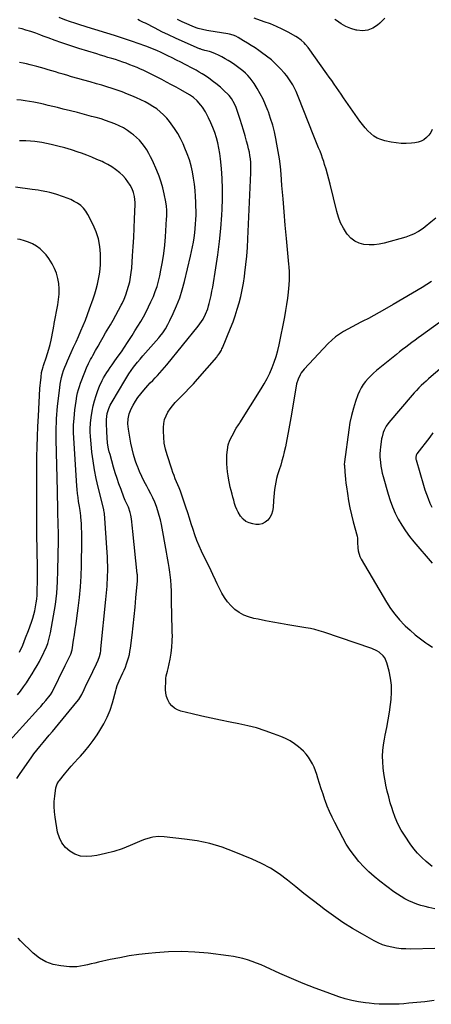
# Model space of a CAD drawing. Units: inches. Extents: x 1836153 to 1841550, y 421086 to 426462.
# Drawn here: x 1837976 to 1838308, y 424647 to 425441 of the extents above; entities that cross this region are included whole.
import ezdxf

# ---------------------------------------------------------------- set-up
doc = ezdxf.new("R2010")
doc.units = ezdxf.units.IN
doc.header["$MEASUREMENT"] = 0
doc.layers.add('7', color=7, linetype='Continuous')
doc.layers.add('8', color=7, linetype='Continuous')

msp = doc.modelspace()

# ---------------------------------------------------------------- linework, layer by layer
at = {"layer": '7', "color": 18}
for points in [[(1838307.91, 425229.92, 1752), (1838300.22, 425225.28, 1752), (1838292.5, 425220.66, 1752), (1838284.77, 425216.08, 1752), (1838277.01, 425211.53, 1752), (1838269.96, 425207.42, 1752), (1838265.68, 425204.97, 1752), (1838261.37, 425202.59, 1752), (1838257.02, 425200.29, 1752), (1838252.63, 425198.05, 1752), (1838250.88, 425197.18, 1752), (1838247.36, 425195.38, 1752), (1838243.87, 425193.55, 1752), (1838240.41, 425191.65, 1752), (1838236.98, 425189.7, 1752), (1838233.67, 425187.59, 1752), (1838230.5, 425185.3, 1752), (1838227.54, 425182.74, 1752), (1838224.73, 425180, 1752), (1838205.38, 425159.42, 1752), (1838202.99, 425156.42, 1752), (1838202.01, 425154.78, 1752), (1838200.4, 425151.28, 1752), (1838199.28, 425147.61, 1752), (1838198.89, 425145.72, 1752), (1838194.6, 425120.01, 1752), (1838193.59, 425114.2, 1752), (1838192.53, 425108.41, 1752), (1838191.38, 425102.62, 1752), (1838190.19, 425096.85, 1752), (1838189.27, 425092.59, 1752), (1838188.43, 425088.98, 1752), (1838187.5, 425085.39, 1752), (1838186.44, 425081.84, 1752), (1838185.29, 425078.31, 1752), (1838183.92, 425074.12, 1752), (1838183.11, 425071.23, 1752), (1838182.45, 425068.3, 1752), (1838181.89, 425065.35, 1752), (1838181.45, 425062.38, 1752), (1838181.08, 425059.4, 1752), (1838180.8, 425056.41, 1752), (1838180.59, 425053.41, 1752), (1838180.3, 425047.76, 1752), (1838179.85, 425044.97, 1752), (1838179.06, 425042.33, 1752), (1838177.73, 425039.91, 1752), (1838176.05, 425037.64, 1752), (1838173.92, 425035.93, 1752), (1838171.62, 425034.71, 1752), (1838169.06, 425034.22, 1752), (1838166.34, 425034.21, 1752), (1838163.89, 425034.58, 1752), (1838161, 425035.41, 1752), (1838158.38, 425036.67, 1752), (1838156.16, 425038.55, 1752), (1838154.22, 425040.86, 1752), (1838152.31, 425044.06, 1752), (1838151.15, 425046.34, 1752), (1838150.17, 425048.72, 1752), (1838149.33, 425051.16, 1752), (1838148.6, 425053.64, 1752), (1838147.91, 425056.13, 1752), (1838147.25, 425058.64, 1752), (1838146.5, 425061.61, 1752), (1838145.86, 425064.36, 1752), (1838145.26, 425067.12, 1752), (1838144.71, 425069.89, 1752), (1838144.06, 425073.46, 1752), (1838143.6, 425076.64, 1752), (1838143.26, 425079.84, 1752), (1838143.11, 425083.05, 1752), (1838143.07, 425086.26, 1752), (1838143.15, 425090.3, 1752), (1838143.52, 425094.33, 1752), (1838144.27, 425098.26, 1752), (1838145.58, 425102.04, 1752), (1838147.27, 425105.72, 1752), (1838150.59, 425111.75, 1752), (1838152.46, 425114.51, 1752), (1838153.23, 425115.6, 1752), (1838153.6, 425116.17, 1752), (1838170.8, 425143.5, 1752), (1838173.26, 425147.64, 1752), (1838175.57, 425151.85, 1752), (1838177.65, 425156.18, 1752), (1838179.59, 425160.59, 1752), (1838181.28, 425165.09, 1752), (1838182.8, 425169.65, 1752), (1838184.06, 425174.28, 1752), (1838185.15, 425178.97, 1752), (1838189.72, 425201.59, 1752), (1838190.64, 425206.52, 1752), (1838191.47, 425211.48, 1752), (1838192.15, 425216.45, 1752), (1838192.74, 425221.44, 1752), (1838193.35, 425227.25, 1752), (1838193.62, 425231.44, 1752), (1838193.59, 425235.63, 1752), (1838193.47, 425237.73, 1752), (1838193.19, 425241.92, 1752), (1838193.01, 425244.02, 1752), (1838191.11, 425264.67, 1752), (1838190.15, 425275.34, 1752), (1838189.22, 425286.02, 1752), (1838188.34, 425296.71, 1752), (1838187.48, 425307.39, 1752), (1838186.76, 425316.57, 1752), (1838186.17, 425322.65, 1752), (1838185.45, 425328.72, 1752), (1838184.52, 425334.75, 1752), (1838183.44, 425340.77, 1752), (1838182.59, 425345.13, 1752), (1838181.38, 425350.6, 1752), (1838180, 425356.01, 1752), (1838178.36, 425361.35, 1752), (1838176.55, 425366.65, 1752), (1838176.13, 425367.79, 1752), (1838174.27, 425372.41, 1752), (1838172.21, 425376.94, 1752), (1838169.89, 425381.33, 1752), (1838167.38, 425385.64, 1752), (1838165, 425389.45, 1752), (1838163.45, 425391.71, 1752), (1838161.8, 425393.88, 1752), (1838159.99, 425395.92, 1752), (1838158.06, 425397.86, 1752), (1838156.01, 425399.68, 1752), (1838153.9, 425401.43, 1752), (1838151.7, 425403.07, 1752), (1838149.45, 425404.64, 1752), (1838146.77, 425406.41, 1752), (1838144.23, 425408.01, 1752), (1838141.64, 425409.55, 1752), (1838138.99, 425410.97, 1752), (1838136.3, 425412.33, 1752), (1838133.88, 425413.48, 1752), (1838130.79, 425414.76, 1752), (1838129.2, 425415.27, 1752), (1838125.48, 425416.23, 1752), (1838122.62, 425416.99, 1752), (1838121.51, 425417.38, 1752), (1838120.96, 425417.6, 1752), (1838107.22, 425423.62, 1752), (1838101.68, 425426.11, 1752), (1838096.17, 425428.67, 1752), (1838090.71, 425431.34, 1752), (1838085.29, 425434.09, 1752), (1838077.57, 425438.08, 1752), (1838076.03, 425438.86, 1752), (1838072.9, 425440.35, 1752), (1838071.32, 425441.05, 1752)], [(1838311.26, 425281.14, 1754), (1838307.33, 425277.82, 1754), (1838302.84, 425274.17, 1754), (1838301.06, 425272.8, 1754), (1838297.33, 425270.33, 1754), (1838293.37, 425268.22, 1754), (1838291.33, 425267.31, 1754), (1838287.1, 425265.85, 1754), (1838269.83, 425260.89, 1754), (1838265.78, 425260, 1754), (1838261.7, 425259.47, 1754), (1838257.59, 425259.48, 1754), (1838253.46, 425259.84, 1754), (1838249.58, 425260.94, 1754), (1838246.04, 425262.57, 1754), (1838242.98, 425264.99, 1754), (1838240.25, 425267.95, 1754), (1838239.48, 425269.02, 1754), (1838236.91, 425273.08, 1754), (1838234.67, 425277.3, 1754), (1838232.93, 425281.75, 1754), (1838231.53, 425286.35, 1754), (1838226.18, 425308.46, 1754), (1838225.17, 425312.46, 1754), (1838224.11, 425316.45, 1754), (1838222.97, 425320.41, 1754), (1838221.78, 425324.36, 1754), (1838221.06, 425326.65, 1754), (1838220.14, 425329.43, 1754), (1838219.17, 425332.19, 1754), (1838218.11, 425334.91, 1754), (1838217, 425337.62, 1754), (1838215.86, 425340.31, 1754), (1838214.74, 425343.01, 1754), (1838213.65, 425345.73, 1754), (1838212.57, 425348.45, 1754), (1838201.18, 425377.73, 1754), (1838200.06, 425380.45, 1754), (1838198.87, 425383.14, 1754), (1838197.57, 425385.78, 1754), (1838196.21, 425388.39, 1754), (1838194.71, 425390.91, 1754), (1838193.1, 425393.35, 1754), (1838191.31, 425395.67, 1754), (1838189.41, 425397.91, 1754), (1838186.1, 425401.54, 1754), (1838182.61, 425405.12, 1754), (1838178.97, 425408.52, 1754), (1838175.11, 425411.67, 1754), (1838171.09, 425414.64, 1754), (1838168.82, 425416.2, 1754), (1838165.8, 425418.23, 1754), (1838162.76, 425420.22, 1754), (1838159.69, 425422.15, 1754), (1838156.58, 425424.03, 1754), (1838152.22, 425426.61, 1754), (1838150.29, 425427.64, 1754), (1838148.26, 425428.49, 1754), (1838145.1, 425429.39, 1754), (1838144.02, 425429.59, 1754), (1838128.58, 425432.05, 1754), (1838126.85, 425432.35, 1754), (1838123.4, 425433.06, 1754), (1838120, 425433.94, 1754), (1838118.32, 425434.46, 1754), (1838115.05, 425435.73, 1754), (1838110.77, 425437.6, 1754), (1838107.04, 425439.29, 1754), (1838103.36, 425441.08, 1754)], [(1838308.51, 425352.52, 1756), (1838307.32, 425350.12, 1756), (1838305.76, 425347.95, 1756), (1838303.95, 425345.93, 1756), (1838301.82, 425344.3, 1756), (1838299.55, 425342.99, 1756), (1838297.06, 425342.17, 1756), (1838294.42, 425341.67, 1756), (1838291.69, 425341.44, 1756), (1838287.58, 425341.28, 1756), (1838283.48, 425341.34, 1756), (1838279.4, 425341.76, 1756), (1838275.34, 425342.4, 1756), (1838270.29, 425343.43, 1756), (1838267.17, 425344.34, 1756), (1838264.22, 425345.56, 1756), (1838261.49, 425347.24, 1756), (1838258.93, 425349.23, 1756), (1838256.58, 425351.54, 1756), (1838254.33, 425353.95, 1756), (1838252.23, 425356.49, 1756), (1838250.25, 425359.13, 1756), (1838238.82, 425375.39, 1756), (1838236.91, 425378.12, 1756), (1838235.01, 425380.85, 1756), (1838233.13, 425383.6, 1756), (1838231.25, 425386.36, 1756), (1838229.38, 425389.11, 1756), (1838227.49, 425391.86, 1756), (1838225.58, 425394.59, 1756), (1838223.66, 425397.31, 1756), (1838208.63, 425418.46, 1756), (1838206.52, 425421.1, 1756), (1838205.36, 425422.32, 1756), (1838202.84, 425424.57, 1756), (1838200.09, 425426.52, 1756), (1838198.64, 425427.38, 1756), (1838192.39, 425430.82, 1756), (1838187.72, 425433.24, 1756), (1838182.99, 425435.5, 1756), (1838178.15, 425437.53, 1756), (1838173.24, 425439.4, 1756), (1838165.22, 425442.23, 1756)], [(1838270.36, 425442.29, 1758), (1838266.23, 425438.1, 1758), (1838264.37, 425436.51, 1758), (1838260.55, 425434.12, 1758), (1838256.55, 425432.52, 1758), (1838252.26, 425432.13, 1758), (1838247.77, 425432.52, 1758), (1838247.24, 425432.65, 1758), (1838242.97, 425433.96, 1758), (1838238.87, 425435.61, 1758), (1838235.01, 425437.76, 1758), (1838231.31, 425440.25, 1758), (1838230, 425441.25, 1758)], [(1838310.65, 424724.48, 1748), (1838305.69, 424725.53, 1748), (1838302.66, 424726.24, 1748), (1838299.28, 424727.14, 1748), (1838295.95, 424728.19, 1748), (1838292.71, 424729.46, 1748), (1838289.51, 424730.88, 1748), (1838286.41, 424732.49, 1748), (1838283.38, 424734.23, 1748), (1838280.45, 424736.14, 1748), (1838277.6, 424738.17, 1748), (1838266.31, 424746.73, 1748), (1838261.8, 424750.38, 1748), (1838257.45, 424754.21, 1748), (1838253.34, 424758.3, 1748), (1838249.4, 424762.56, 1748), (1838245.76, 424767.08, 1748), (1838242.33, 424771.74, 1748), (1838239.24, 424776.64, 1748), (1838236.37, 424781.68, 1748), (1838229.94, 424793.95, 1748), (1838227.78, 424798.32, 1748), (1838225.75, 424802.74, 1748), (1838223.92, 424807.25, 1748), (1838222.23, 424811.82, 1748), (1838222.05, 424812.35, 1748), (1838220.57, 424816.7, 1748), (1838219.12, 424821.06, 1748), (1838217.73, 424825.44, 1748), (1838216.36, 424829.83, 1748), (1838215.5, 424832.65, 1748), (1838214.49, 424835.6, 1748), (1838213.35, 424838.49, 1748), (1838212.01, 424841.29, 1748), (1838210.54, 424844.04, 1748), (1838208.85, 424846.63, 1748), (1838206.99, 424849.09, 1748), (1838204.89, 424851.34, 1748), (1838202.62, 424853.46, 1748), (1838200.91, 424854.89, 1748), (1838197.56, 424857.42, 1748), (1838194.06, 424859.72, 1748), (1838190.36, 424861.66, 1748), (1838186.51, 424863.36, 1748), (1838180.79, 424865.55, 1748), (1838173.92, 424867.97, 1748), (1838166.98, 424870.14, 1748), (1838159.94, 424871.95, 1748), (1838152.82, 424873.5, 1748), (1838145.65, 424874.88, 1748), (1838138.03, 424876.4, 1748), (1838130.42, 424878, 1748), (1838122.85, 424879.72, 1748), (1838115.29, 424881.52, 1748), (1838106.02, 424883.8, 1748), (1838103.31, 424884.81, 1748), (1838100.84, 424886.16, 1748), (1838098.73, 424888.02, 1748), (1838096.87, 424890.22, 1748), (1838095.48, 424892.79, 1748), (1838094.43, 424895.46, 1748), (1838093.89, 424898.28, 1748), (1838093.69, 424901.2, 1748), (1838093.89, 424908.75, 1748), (1838093.97, 424909.95, 1748), (1838094.34, 424912.31, 1748), (1838095.27, 424915.81, 1748), (1838095.83, 424918.16, 1748), (1838097.42, 424925.5, 1748), (1838098.28, 424930.36, 1748), (1838098.91, 424935.25, 1748), (1838099.19, 424940.17, 1748), (1838099.22, 424945.11, 1748), (1838099.18, 424946.58, 1748), (1838099.02, 424952.27, 1748), (1838098.88, 424957.96, 1748), (1838098.76, 424963.65, 1748), (1838098.66, 424969.34, 1748), (1838098.49, 424980.53, 1748), (1838098.34, 424984.86, 1748), (1838098.02, 424989.19, 1748), (1838097.54, 424993.49, 1748), (1838097.23, 424995.64, 1748), (1838096.56, 424999.59, 1748), (1838096.03, 425002.64, 1748), (1838095.5, 425005.68, 1748), (1838094.95, 425008.72, 1748), (1838094.41, 425011.77, 1748), (1838090.4, 425034.13, 1748), (1838089.63, 425037.81, 1748), (1838088.73, 425041.45, 1748), (1838087.64, 425045.03, 1748), (1838086.41, 425048.58, 1748), (1838085, 425052.07, 1748), (1838083.5, 425055.51, 1748), (1838081.85, 425058.89, 1748), (1838080.11, 425062.22, 1748), (1838078.61, 425064.92, 1748), (1838076.54, 425068.86, 1748), (1838074.59, 425072.86, 1748), (1838072.8, 425076.93, 1748), (1838071.13, 425081.05, 1748), (1838070.94, 425081.55, 1748), (1838069.39, 425086, 1748), (1838068, 425090.49, 1748), (1838066.87, 425095.05, 1748), (1838065.91, 425099.67, 1748), (1838063.88, 425110.98, 1748), (1838063.6, 425113.07, 1748), (1838063.45, 425115.16, 1748), (1838063.67, 425119.36, 1748), (1838064.56, 425123.45, 1748), (1838066.15, 425127.33, 1748), (1838067.65, 425130.23, 1748), (1838069.49, 425133.48, 1748), (1838071.5, 425136.62, 1748), (1838073.74, 425139.58, 1748), (1838076.15, 425142.44, 1748), (1838079.59, 425146.22, 1748), (1838081.49, 425148.28, 1748), (1838083.4, 425150.33, 1748), (1838085.34, 425152.35, 1748), (1838087.29, 425154.36, 1748), (1838089.22, 425156.39, 1748), (1838091.11, 425158.45, 1748), (1838092.94, 425160.57, 1748), (1838094.73, 425162.72, 1748), (1838119.96, 425193.96, 1748), (1838121.36, 425195.8, 1748), (1838123.9, 425199.67, 1748), (1838126.04, 425203.78, 1748), (1838127.7, 425208.09, 1748), (1838128.36, 425210.31, 1748), (1838128.88, 425212.31, 1748), (1838129.69, 425215.56, 1748), (1838130.43, 425218.83, 1748), (1838131.09, 425222.12, 1748), (1838131.69, 425225.42, 1748), (1838134.33, 425240.99, 1748), (1838135.92, 425251.54, 1748), (1838137.28, 425262.12, 1748), (1838138.27, 425272.74, 1748), (1838139.03, 425283.39, 1748), (1838139.29, 425288.31, 1748), (1838139.55, 425296.52, 1748), (1838139.57, 425304.71, 1748), (1838139.23, 425312.91, 1748), (1838138.66, 425321.09, 1748), (1838137.96, 425328.79, 1748), (1838137.44, 425333.1, 1748), (1838136.76, 425337.39, 1748), (1838135.84, 425341.62, 1748), (1838134.75, 425345.83, 1748), (1838133.42, 425349.96, 1748), (1838131.93, 425354.03, 1748), (1838130.19, 425358, 1748), (1838128.29, 425361.9, 1748), (1838125.79, 425366.64, 1748), (1838123.51, 425370.4, 1748), (1838122.19, 425372.16, 1748), (1838119.12, 425375.73, 1748), (1838116.26, 425378.27, 1748), (1838113.85, 425379.84, 1748), (1838113.02, 425380.33, 1748), (1838105.93, 425384.36, 1748), (1838102.18, 425386.48, 1748), (1838098.41, 425388.57, 1748), (1838094.63, 425390.63, 1748), (1838090.83, 425392.68, 1748), (1838086.91, 425394.73, 1748), (1838083.17, 425396.62, 1748), (1838079.39, 425398.45, 1748), (1838075.6, 425400.23, 1748), (1838073.59, 425401.15, 1748), (1838070.76, 425402.4, 1748), (1838067.92, 425403.61, 1748), (1838065.04, 425404.74, 1748), (1838062.14, 425405.83, 1748), (1838059.23, 425406.85, 1748), (1838056.3, 425407.85, 1748), (1838053.35, 425408.8, 1748), (1838050.4, 425409.72, 1748), (1838047.36, 425410.64, 1748), (1838044.38, 425411.55, 1748), (1838041.39, 425412.46, 1748), (1838038.41, 425413.38, 1748), (1838024, 425417.79, 1748), (1838019.16, 425419.33, 1748), (1838014.33, 425420.91, 1748), (1838009.53, 425422.58, 1748), (1838004.75, 425424.3, 1748), (1837999.19, 425426.36, 1748), (1837995.23, 425427.84, 1748), (1837993.26, 425428.6, 1748), (1837989.32, 425430.12, 1748), (1837985.32, 425431.49, 1748), (1837981.36, 425432.67, 1748), (1837978.35, 425433.5, 1748), (1837975.32, 425434.27, 1748)], [(1838310.53, 424692.3, 1746), (1838291.05, 424691.97, 1746), (1838287.22, 424692.03, 1746), (1838283.41, 424692.26, 1746), (1838279.62, 424692.74, 1746), (1838275.84, 424693.39, 1746), (1838272.14, 424694.34, 1746), (1838268.52, 424695.49, 1746), (1838265.02, 424696.98, 1746), (1838261.6, 424698.68, 1746), (1838252.22, 424703.9, 1746), (1838244.29, 424708.55, 1746), (1838236.51, 424713.42, 1746), (1838228.95, 424718.64, 1746), (1838221.54, 424724.08, 1746), (1838218.44, 424726.46, 1746), (1838211.78, 424731.64, 1746), (1838205.15, 424736.86, 1746), (1838198.58, 424742.13, 1746), (1838192.03, 424747.45, 1746), (1838185.32, 424752.48, 1746), (1838178.35, 424757.07, 1746), (1838170.99, 424761.02, 1746), (1838163.38, 424764.55, 1746), (1838148.97, 424770.45, 1746), (1838139.2, 424773.98, 1746), (1838129.28, 424776.95, 1746), (1838119.16, 424779.09, 1746), (1838108.89, 424780.67, 1746), (1838092.75, 424782.46, 1746), (1838088.14, 424782.63, 1746), (1838083.56, 424782.09, 1746), (1838081.3, 424781.57, 1746), (1838076.88, 424780.22, 1746), (1838074.72, 424779.38, 1746), (1838065.2, 424775.34, 1746), (1838058.69, 424772.84, 1746), (1838052.09, 424770.64, 1746), (1838045.35, 424768.9, 1746), (1838038.53, 424767.46, 1746), (1838034.5, 424766.75, 1746), (1838029.76, 424766.5, 1746), (1838025.18, 424766.97, 1746), (1838020.83, 424768.5, 1746), (1838016.65, 424770.75, 1746), (1838013.13, 424773.94, 1746), (1838010.22, 424777.52, 1746), (1838008.24, 424781.68, 1746), (1838006.88, 424786.23, 1746), (1838004.78, 424798.4, 1746), (1838004.26, 424802.58, 1746), (1838004.01, 424806.76, 1746), (1838004.15, 424810.95, 1746), (1838004.55, 424815.14, 1746), (1838005.52, 424821.88, 1746), (1838006.49, 424825.02, 1746), (1838007.77, 424827.15, 1746), (1838008.27, 424827.81, 1746), (1838012.45, 424832.97, 1746), (1838015.1, 424836.16, 1746), (1838017.8, 424839.32, 1746), (1838020.56, 424842.42, 1746), (1838023.37, 424845.47, 1746), (1838025.17, 424847.39, 1746), (1838028.8, 424851.47, 1746), (1838032.28, 424855.67, 1746), (1838035.53, 424860.04, 1746), (1838038.63, 424864.54, 1746), (1838040.95, 424868.1, 1746), (1838044.06, 424873.41, 1746), (1838046.82, 424878.87, 1746), (1838049.06, 424884.57, 1746), (1838050.95, 424890.42, 1746), (1838053.65, 424900.39, 1746), (1838053.93, 424901.38, 1746), (1838054.82, 424904.33, 1746), (1838056.33, 424908.16, 1746), (1838059.33, 424914.46, 1746), (1838060.41, 424916.86, 1746), (1838061.43, 424919.29, 1746), (1838062.36, 424921.75, 1746), (1838063.22, 424924.24, 1746), (1838063.96, 424926.76, 1746), (1838064.61, 424929.31, 1746), (1838065.1, 424931.89, 1746), (1838065.5, 424934.49, 1746), (1838066.79, 424945.04, 1746), (1838067.66, 424952.52, 1746), (1838068.49, 424960.02, 1746), (1838069.22, 424967.52, 1746), (1838069.9, 424975.02, 1746), (1838071.06, 424988.62, 1746), (1838071.15, 424990.05, 1746), (1838071.11, 424992.91, 1746), (1838071.06, 424993.62, 1746), (1838071, 424994.34, 1746), (1838067.52, 425028.51, 1746), (1838067.24, 425031.09, 1746), (1838066.93, 425033.66, 1746), (1838066.57, 425036.22, 1746), (1838066.2, 425038.78, 1746), (1838065.74, 425041.72, 1746), (1838065.29, 425043.87, 1746), (1838063.79, 425048.01, 1746), (1838062.55, 425050.68, 1746), (1838061.32, 425053.36, 1746), (1838060.22, 425056.09, 1746), (1838057.89, 425062.29, 1746), (1838056.26, 425066.79, 1746), (1838054.7, 425071.31, 1746), (1838053.26, 425075.87, 1746), (1838051.89, 425080.45, 1746), (1838049.02, 425090.53, 1746), (1838048.43, 425092.78, 1746), (1838047.91, 425095.04, 1746), (1838047.13, 425099.62, 1746), (1838046.65, 425104.25, 1746), (1838046.42, 425108.89, 1746), (1838046.26, 425115.84, 1746), (1838046.31, 425118.89, 1746), (1838046.86, 425123.49, 1746), (1838048.08, 425127.66, 1746), (1838049.26, 425130.32, 1746), (1838050.64, 425132.88, 1746), (1838060.88, 425150.31, 1746), (1838062.54, 425153.02, 1746), (1838064.27, 425155.69, 1746), (1838066.11, 425158.28, 1746), (1838068.01, 425160.83, 1746), (1838071.18, 425164.9, 1746), (1838073.23, 425167.46, 1746), (1838075.33, 425169.97, 1746), (1838077.51, 425172.41, 1746), (1838079.74, 425174.82, 1746), (1838081.97, 425177.21, 1746), (1838084.16, 425179.65, 1746), (1838086.29, 425182.14, 1746), (1838088.37, 425184.67, 1746), (1838089.12, 425185.6, 1746), (1838091.43, 425188.7, 1746), (1838093.58, 425191.89, 1746), (1838095.51, 425195.22, 1746), (1838097.29, 425198.65, 1746), (1838099.89, 425204.12, 1746), (1838102.64, 425210.43, 1746), (1838105.12, 425216.84, 1746), (1838107.2, 425223.38, 1746), (1838109, 425230.03, 1746), (1838113.86, 425250.47, 1746), (1838114.69, 425254.16, 1746), (1838115.45, 425257.86, 1746), (1838116.12, 425261.58, 1746), (1838116.73, 425265.31, 1746), (1838117.27, 425269.29, 1746), (1838117.66, 425272.8, 1746), (1838117.95, 425276.32, 1746), (1838118.17, 425279.85, 1746), (1838118.27, 425283.38, 1746), (1838118.31, 425286.92, 1746), (1838118.24, 425290.45, 1746), (1838118.1, 425293.98, 1746), (1838117.86, 425298.42, 1746), (1838117.48, 425303.43, 1746), (1838116.97, 425308.42, 1746), (1838116.25, 425313.39, 1746), (1838115.39, 425318.35, 1746), (1838114.26, 425323.24, 1746), (1838112.92, 425328.06, 1746), (1838111.27, 425332.79, 1746), (1838109.4, 425337.44, 1746), (1838107.89, 425340.89, 1746), (1838105.83, 425345.16, 1746), (1838103.58, 425349.32, 1746), (1838101.05, 425353.31, 1746), (1838098.34, 425357.19, 1746), (1838097.03, 425358.93, 1746), (1838094.7, 425361.74, 1746), (1838092.22, 425364.38, 1746), (1838089.5, 425366.78, 1746), (1838086.62, 425369.02, 1746), (1838083.58, 425371.05, 1746), (1838080.47, 425372.97, 1746), (1838077.27, 425374.73, 1746), (1838073.71, 425376.53, 1746), (1838070.23, 425378.12, 1746), (1838066.72, 425379.65, 1746), (1838063.17, 425381.09, 1746), (1838058.75, 425382.78, 1746), (1838054.71, 425384.22, 1746), (1838050.65, 425385.59, 1746), (1838046.57, 425386.88, 1746), (1838042.46, 425388.1, 1746), (1838038.02, 425389.36, 1746), (1838033.04, 425390.79, 1746), (1838028.07, 425392.21, 1746), (1838023.09, 425393.64, 1746), (1838018.12, 425395.07, 1746), (1838014.2, 425396.2, 1746), (1838011.19, 425397.08, 1746), (1838008.18, 425397.96, 1746), (1838005.17, 425398.86, 1746), (1838002.16, 425399.76, 1746), (1837999.15, 425400.66, 1746), (1837996.14, 425401.53, 1746), (1837993.11, 425402.37, 1746), (1837990.08, 425403.18, 1746), (1837984.66, 425404.61, 1746), (1837981.83, 425405.32, 1746), (1837978.99, 425406, 1746), (1837976.14, 425406.62, 1746)], [(1837973.97, 424829.46, 1744), (1837976.58, 424833.57, 1744), (1837985.51, 424846.03, 1744), (1837987.82, 424849.18, 1744), (1837990.19, 424852.29, 1744), (1837992.63, 424855.35, 1744), (1837995.12, 424858.36, 1744), (1837997.65, 424861.35, 1744), (1838000.16, 424864.34, 1744), (1838002.67, 424867.35, 1744), (1838005.16, 424870.36, 1744), (1838022.45, 424891.3, 1744), (1838023.84, 424893.13, 1744), (1838026.22, 424897.08, 1744), (1838028.18, 424901.24, 1744), (1838030.13, 424905.41, 1744), (1838032.15, 424909.56, 1744), (1838038.25, 424921.83, 1744), (1838039.53, 424924.7, 1744), (1838040.55, 424927.67, 1744), (1838041.29, 424930.72, 1744), (1838041.55, 424932.27, 1744), (1838041.74, 424933.82, 1744), (1838045.63, 424973.8, 1744), (1838045.88, 424976.45, 1744), (1838046.13, 424979.1, 1744), (1838046.38, 424981.74, 1744), (1838046.62, 424984.39, 1744), (1838046.83, 424987.04, 1744), (1838047, 424989.7, 1744), (1838047.1, 424992.35, 1744), (1838047.18, 424997.03, 1744), (1838047.18, 425000.7, 1744), (1838047.11, 425004.37, 1744), (1838046.96, 425008.03, 1744), (1838046.74, 425011.69, 1744), (1838044.52, 425043.08, 1744), (1838044.38, 425044.29, 1744), (1838044.14, 425045.49, 1744), (1838043.95, 425046.28, 1744), (1838039.51, 425064.23, 1744), (1838037.92, 425071.25, 1744), (1838036.53, 425078.31, 1744), (1838035.43, 425085.42, 1744), (1838034.52, 425092.56, 1744), (1838033.48, 425102.43, 1744), (1838033.28, 425104.67, 1744), (1838033.06, 425109.14, 1744), (1838033.03, 425111.38, 1744), (1838033.24, 425115.86, 1744), (1838033.78, 425120.3, 1744), (1838034.62, 425125.46, 1744), (1838035.45, 425129.71, 1744), (1838036.47, 425133.91, 1744), (1838037.76, 425138.04, 1744), (1838039.23, 425142.11, 1744), (1838040.6, 425145.54, 1744), (1838042.65, 425150.08, 1744), (1838043.84, 425152.28, 1744), (1838046.44, 425156.54, 1744), (1838047.81, 425158.64, 1744), (1838049.22, 425160.7, 1744), (1838050.66, 425162.75, 1744), (1838053, 425166.01, 1744), (1838055.6, 425169.69, 1744), (1838058.16, 425173.4, 1744), (1838060.68, 425177.14, 1744), (1838063.16, 425180.9, 1744), (1838066.75, 425186.43, 1744), (1838069.14, 425190.17, 1744), (1838071.48, 425193.95, 1744), (1838073.75, 425197.77, 1744), (1838075.97, 425201.62, 1744), (1838078.09, 425205.52, 1744), (1838080.12, 425209.47, 1744), (1838082.01, 425213.48, 1744), (1838083.93, 425217.82, 1744), (1838085.51, 425221.9, 1744), (1838086.93, 425226.04, 1744), (1838088.1, 425230.25, 1744), (1838089.1, 425234.51, 1744), (1838090.04, 425239.16, 1744), (1838091.25, 425245.81, 1744), (1838092.28, 425252.47, 1744), (1838093.04, 425259.18, 1744), (1838093.62, 425265.91, 1744), (1838094.58, 425280.55, 1744), (1838094.67, 425282.26, 1744), (1838094.74, 425285.67, 1744), (1838094.72, 425287.38, 1744), (1838094.49, 425290.78, 1744), (1838093.98, 425294.15, 1744), (1838092.72, 425300.55, 1744), (1838091.59, 425305.38, 1744), (1838090.26, 425310.14, 1744), (1838088.61, 425314.79, 1744), (1838086.75, 425319.39, 1744), (1838083.13, 425327.5, 1744), (1838081.73, 425330.42, 1744), (1838080.22, 425333.28, 1744), (1838078.56, 425336.05, 1744), (1838076.78, 425338.77, 1744), (1838074.83, 425341.33, 1744), (1838072.73, 425343.77, 1744), (1838070.42, 425346.01, 1744), (1838067.98, 425348.12, 1744), (1838066.39, 425349.37, 1744), (1838063.21, 425351.65, 1744), (1838059.93, 425353.74, 1744), (1838056.47, 425355.53, 1744), (1838052.9, 425357.12, 1744), (1838049.23, 425358.51, 1744), (1838045.53, 425359.81, 1744), (1838041.78, 425360.98, 1744), (1838038.01, 425362.06, 1744), (1838034.22, 425363.08, 1744), (1838028.52, 425364.59, 1744), (1838022.82, 425366.08, 1744), (1838017.11, 425367.54, 1744), (1838011.4, 425368.97, 1744), (1838006.64, 425370.14, 1744), (1838002.92, 425371.04, 1744), (1837999.2, 425371.93, 1744), (1837995.48, 425372.79, 1744), (1837991.75, 425373.64, 1744), (1837987.67, 425374.49, 1744), (1837984.26, 425375.11, 1744), (1837980.82, 425375.61, 1744), (1837977.37, 425376.03, 1744), (1837973.91, 425376.36, 1744)], [(1837965.78, 424857, 1742), (1837989.09, 424882.91, 1742), (1837991.15, 424885.24, 1742), (1837993.21, 424887.57, 1742), (1837995.24, 424889.93, 1742), (1837997.25, 424892.3, 1742), (1838000.74, 424896.46, 1742), (1838000.99, 424896.76, 1742), (1838002.43, 424899.09, 1742), (1838012.91, 424920.41, 1742), (1838014.5, 424923.64, 1742), (1838016.1, 424926.86, 1742), (1838017.45, 424929.62, 1742), (1838018.47, 424933.16, 1742), (1838019.68, 424940.92, 1742), (1838020.35, 424945.32, 1742), (1838021.02, 424949.72, 1742), (1838021.67, 424954.13, 1742), (1838022.31, 424958.54, 1742), (1838023.49, 424966.79, 1742), (1838024.54, 424975.33, 1742), (1838025.38, 424983.9, 1742), (1838025.87, 424992.49, 1742), (1838026.15, 425001.1, 1742), (1838026.38, 425020.59, 1742), (1838026.39, 425024.2, 1742), (1838026.33, 425027.8, 1742), (1838026.18, 425031.41, 1742), (1838025.98, 425035.01, 1742), (1838025.63, 425040.03, 1742), (1838025.54, 425041.12, 1742), (1838024.95, 425045.45, 1742), (1838024.41, 425048.68, 1742), (1838023.74, 425052.81, 1742), (1838023.27, 425055.95, 1742), (1838022.87, 425059.1, 1742), (1838022.56, 425062.27, 1742), (1838022.31, 425065.44, 1742), (1838019.6, 425107.95, 1742), (1838019.56, 425108.75, 1742), (1838019.53, 425111.15, 1742), (1838019.62, 425113.56, 1742), (1838019.67, 425114.36, 1742), (1838020.05, 425119.67, 1742), (1838020.35, 425123.12, 1742), (1838020.71, 425126.56, 1742), (1838021.18, 425129.99, 1742), (1838021.71, 425133.41, 1742), (1838022.43, 425137.6, 1742), (1838022.96, 425140.24, 1742), (1838023.6, 425142.86, 1742), (1838024.39, 425145.44, 1742), (1838025.28, 425147.98, 1742), (1838028.72, 425156.95, 1742), (1838030.14, 425160.4, 1742), (1838031.72, 425163.78, 1742), (1838033.42, 425167.1, 1742), (1838034.3, 425168.75, 1742), (1838035.19, 425170.39, 1742), (1838037.36, 425174.31, 1742), (1838039.36, 425177.9, 1742), (1838041.38, 425181.47, 1742), (1838043.43, 425185.03, 1742), (1838045.51, 425188.57, 1742), (1838049.32, 425195.03, 1742), (1838051.59, 425198.95, 1742), (1838053.8, 425202.9, 1742), (1838055.93, 425206.89, 1742), (1838058.01, 425210.91, 1742), (1838058.72, 425212.32, 1742), (1838060.3, 425215.7, 1742), (1838061.73, 425219.13, 1742), (1838062.96, 425222.64, 1742), (1838064.04, 425226.21, 1742), (1838064.91, 425229.83, 1742), (1838065.64, 425233.48, 1742), (1838066.16, 425237.17, 1742), (1838066.54, 425240.87, 1742), (1838067.26, 425250.69, 1742), (1838067.77, 425258.12, 1742), (1838068.21, 425265.56, 1742), (1838068.56, 425273, 1742), (1838068.85, 425280.44, 1742), (1838069.23, 425292.07, 1742), (1838069.24, 425293.7, 1742), (1838068.84, 425298.56, 1742), (1838068.06, 425301.7, 1742), (1838066.76, 425304.65, 1742), (1838065.15, 425307.57, 1742), (1838063.41, 425310.34, 1742), (1838061.49, 425312.96, 1742), (1838059.29, 425315.35, 1742), (1838056.9, 425317.59, 1742), (1838053.47, 425320.28, 1742), (1838050.49, 425322.35, 1742), (1838047.36, 425324.19, 1742), (1838044.13, 425325.87, 1742), (1838042.63, 425326.58, 1742), (1838038.54, 425328.43, 1742), (1838034.42, 425330.19, 1742), (1838030.24, 425331.81, 1742), (1838026.03, 425333.34, 1742), (1838023.51, 425334.21, 1742), (1838018.1, 425335.98, 1742), (1838012.65, 425337.61, 1742), (1838007.15, 425339.04, 1742), (1838001.61, 425340.35, 1742), (1837994.09, 425341.97, 1742), (1837992.28, 425342.33, 1742), (1837988.63, 425342.85, 1742), (1837984.94, 425343.15, 1742), (1837981.25, 425343.28, 1742), (1837979.4, 425343.3, 1742), (1837976.2, 425343.29, 1742)], [(1837976.17, 424931.19, 1738), (1837978.74, 424936.91, 1738), (1837981.09, 424942.73, 1738), (1837983.31, 424948.61, 1738), (1837985.76, 424955.51, 1738), (1837986.76, 424958.52, 1738), (1837987.66, 424961.57, 1738), (1837988.41, 424964.65, 1738), (1837989.07, 424967.76, 1738), (1837989.58, 424970.89, 1738), (1837989.99, 424974.04, 1738), (1837990.25, 424977.2, 1738), (1837990.42, 424980.38, 1738), (1837990.48, 424982.64, 1738), (1837990.58, 424986.95, 1738), (1837990.63, 424991.27, 1738), (1837990.63, 424995.58, 1738), (1837990.59, 424999.89, 1738), (1837990.17, 425026.36, 1738), (1837990.14, 425028.24, 1738), (1837990.13, 425031.06, 1738), (1837990.12, 425033.89, 1738), (1837990.05, 425056.02, 1738), (1837990.04, 425064.18, 1738), (1837990.06, 425072.35, 1738), (1837990.11, 425080.52, 1738), (1837990.19, 425088.69, 1738), (1837990.34, 425096.85, 1738), (1837990.57, 425105.02, 1738), (1837990.91, 425113.18, 1738), (1837991.33, 425121.33, 1738), (1837992.63, 425143.72, 1738), (1837992.78, 425146.04, 1738), (1837992.98, 425148.36, 1738), (1837993.48, 425152.98, 1738), (1837993.97, 425156.62, 1738), (1837994.36, 425158.52, 1738), (1837995.18, 425161.32, 1738), (1837995.48, 425162.25, 1738), (1837995.79, 425163.17, 1738), (1837997.62, 425168.38, 1738), (1837998.78, 425171.93, 1738), (1837999.84, 425175.51, 1738), (1838000.75, 425179.13, 1738), (1838001.55, 425182.77, 1738), (1838003.2, 425191.11, 1738), (1838003.44, 425192.34, 1738), (1838003.78, 425194.19, 1738), (1838004.01, 425195.43, 1738), (1838004.13, 425196.04, 1738), (1838007.03, 425211.11, 1738), (1838007.66, 425215.38, 1738), (1838008.04, 425219.66, 1738), (1838008.04, 425223.96, 1738), (1838007.8, 425228.27, 1738), (1838007.07, 425232.49, 1738), (1838005.98, 425236.58, 1738), (1838004.34, 425240.49, 1738), (1838002.33, 425244.27, 1738), (1837999.71, 425248.46, 1738), (1837997.63, 425251.35, 1738), (1837995.32, 425254.02, 1738), (1837992.68, 425256.35, 1738), (1837989.81, 425258.47, 1738), (1837986.7, 425260.22, 1738), (1837983.48, 425261.73, 1738), (1837980.12, 425262.88, 1738), (1837976.66, 425263.79, 1738), (1837974.63, 425264.2, 1738)], [(1838326.6, 425169.62, 1748), (1838307.59, 425153.31, 1748), (1838305.56, 425151.54, 1748), (1838303.55, 425149.75, 1748), (1838301.57, 425147.93, 1748), (1838299.62, 425146.08, 1748), (1838297.7, 425144.19, 1748), (1838295.83, 425142.26, 1748), (1838294.01, 425140.27, 1748), (1838292.24, 425138.25, 1748), (1838273.52, 425116.25, 1748), (1838271.38, 425113.31, 1748), (1838269.7, 425110.08, 1748), (1838269.04, 425108.37, 1748), (1838268.05, 425104.87, 1748), (1838267.71, 425103.07, 1748), (1838266.71, 425096.46, 1748), (1838266.43, 425094.23, 1748), (1838266.23, 425090.88, 1748), (1838266.29, 425088.64, 1748), (1838266.78, 425084.03, 1748), (1838267.17, 425081.18, 1748), (1838267.65, 425078.35, 1748), (1838268.28, 425075.54, 1748), (1838268.99, 425072.76, 1748), (1838272.99, 425058.64, 1748), (1838274.65, 425053.41, 1748), (1838276.53, 425048.26, 1748), (1838278.74, 425043.24, 1748), (1838281.16, 425038.31, 1748), (1838283.89, 425033.55, 1748), (1838286.84, 425028.94, 1748), (1838290.09, 425024.53, 1748), (1838293.54, 425020.26, 1748), (1838308.53, 425002.99, 1748)], [(1838308.89, 425107.98, 1746), (1838306.43, 425104.64, 1746), (1838296.19, 425091.04, 1746), (1838295.55, 425089.94, 1746), (1838295.16, 425088.07, 1746), (1838295.25, 425086.79, 1746), (1838295.39, 425086.17, 1746), (1838301.36, 425065.79, 1746), (1838302.5, 425062.15, 1746), (1838303.72, 425058.54, 1746), (1838305.08, 425054.98, 1746), (1838306.53, 425051.45, 1746), (1838308.15, 425047.99, 1746)], [(1838310.06, 424650.39, 1744), (1838302.51, 424649.54, 1744), (1838289.71, 424648.28, 1744), (1838285.72, 424647.95, 1744), (1838281.73, 424647.68, 1744), (1838277.73, 424647.53, 1744), (1838273.72, 424647.44, 1744), (1838269.72, 424647.48, 1744), (1838265.72, 424647.62, 1744), (1838261.73, 424647.89, 1744), (1838257.74, 424648.27, 1744), (1838254.69, 424648.61, 1744), (1838249.22, 424649.41, 1744), (1838243.81, 424650.46, 1744), (1838238.49, 424651.88, 1744), (1838233.22, 424653.55, 1744), (1838223.82, 424656.9, 1744), (1838214.19, 424660.47, 1744), (1838204.64, 424664.21, 1744), (1838195.19, 424668.21, 1744), (1838185.81, 424672.37, 1744), (1838174.24, 424677.69, 1744), (1838170.67, 424679.25, 1744), (1838167.07, 424680.72, 1744), (1838163.41, 424682.05, 1744), (1838159.72, 424683.29, 1744), (1838155.98, 424684.36, 1744), (1838152.21, 424685.29, 1744), (1838148.4, 424686.01, 1744), (1838144.55, 424686.59, 1744), (1838127.96, 424688.64, 1744), (1838117.38, 424689.59, 1744), (1838106.8, 424690.05, 1744), (1838096.21, 424689.79, 1744), (1838085.61, 424689.05, 1744), (1838079.95, 424688.47, 1744), (1838072.2, 424687.53, 1744), (1838064.49, 424686.41, 1744), (1838056.81, 424685.02, 1744), (1838049.16, 424683.46, 1744), (1838039.73, 424681.36, 1744), (1838036.82, 424680.71, 1744), (1838033.92, 424680.04, 1744), (1838031.03, 424679.35, 1744), (1838028.14, 424678.64, 1744), (1838025.23, 424678.08, 1744), (1838022.32, 424677.7, 1744), (1838019.38, 424677.62, 1744), (1838016.42, 424677.74, 1744), (1838009.42, 424678.36, 1744), (1838003.25, 424679.58, 1744), (1837997.43, 424681.56, 1744), (1837992.14, 424684.7, 1744), (1837987.21, 424688.61, 1744), (1837977, 424698.62, 1744), (1837975.02, 424700.79, 1744)]]:
    msp.add_polyline3d(points, dxfattribs=at)
at = {"layer": '8', "color": 18}
for points in [[(1838308.37, 424758.58, 1750), (1838303.55, 424762.55, 1750), (1838299.98, 424765.76, 1750), (1838296.61, 424769.16, 1750), (1838293.55, 424772.83, 1750), (1838290.69, 424776.7, 1750), (1838286.54, 424782.85, 1750), (1838283.54, 424787.75, 1750), (1838280.84, 424792.79, 1750), (1838278.59, 424798.05, 1750), (1838276.64, 424803.46, 1750), (1838276.09, 424805.22, 1750), (1838274.71, 424809.87, 1750), (1838273.42, 424814.55, 1750), (1838272.26, 424819.26, 1750), (1838271.18, 424824, 1750), (1838271.09, 424824.42, 1750), (1838270.24, 424828.98, 1750), (1838269.52, 424833.55, 1750), (1838269.01, 424838.15, 1750), (1838268.63, 424842.77, 1750), (1838268.55, 424847.39, 1750), (1838268.71, 424852, 1750), (1838269.24, 424856.57, 1750), (1838270.01, 424861.13, 1750), (1838270.69, 424864.35, 1750), (1838271.92, 424870.51, 1750), (1838273.03, 424876.69, 1750), (1838274, 424882.9, 1750), (1838274.85, 424889.13, 1750), (1838275.36, 424893.2, 1750), (1838275.74, 424898.91, 1750), (1838275.67, 424904.59, 1750), (1838274.95, 424910.22, 1750), (1838273.78, 424915.83, 1750), (1838271.91, 424922.72, 1750), (1838270.19, 424926.62, 1750), (1838268.89, 424928.29, 1750), (1838265.63, 424931.14, 1750), (1838263.8, 424932.31, 1750), (1838259.82, 424934.09, 1750), (1838221.08, 424947.38, 1750), (1838219.32, 424947.96, 1750), (1838217.54, 424948.51, 1750), (1838213.95, 424949.49, 1750), (1838210.33, 424950.31, 1750), (1838208.51, 424950.66, 1750), (1838206.67, 424950.98, 1750), (1838192.26, 424953.31, 1750), (1838186.24, 424954.32, 1750), (1838180.23, 424955.39, 1750), (1838174.23, 424956.55, 1750), (1838168.25, 424957.75, 1750), (1838164.74, 424958.49, 1750), (1838160.65, 424959.66, 1750), (1838156.74, 424961.19, 1750), (1838153.09, 424963.27, 1750), (1838149.62, 424965.71, 1750), (1838146.49, 424968.62, 1750), (1838143.64, 424971.74, 1750), (1838141.21, 424975.2, 1750), (1838139.05, 424978.88, 1750), (1838136.05, 424984.8, 1750), (1838135.32, 424986.29, 1750), (1838133.88, 424989.27, 1750), (1838131.8, 424993.78, 1750), (1838130.38, 424996.77, 1750), (1838122.79, 425012.65, 1750), (1838120.85, 425016.94, 1750), (1838119.04, 425021.28, 1750), (1838117.41, 425025.69, 1750), (1838115.92, 425030.15, 1750), (1838114.5, 425034.64, 1750), (1838113.06, 425039.13, 1750), (1838111.59, 425043.6, 1750), (1838110.1, 425048.07, 1750), (1838106.56, 425058.57, 1750), (1838105.67, 425061.11, 1750), (1838104.73, 425063.63, 1750), (1838103.72, 425066.12, 1750), (1838102.66, 425068.59, 1750), (1838101.61, 425071.07, 1750), (1838100.61, 425073.56, 1750), (1838099.68, 425076.08, 1750), (1838098.81, 425078.63, 1750), (1838094.99, 425090.31, 1750), (1838093.71, 425094.97, 1750), (1838092.75, 425099.67, 1750), (1838092.24, 425104.44, 1750), (1838092.05, 425109.27, 1750), (1838092.08, 425112.44, 1750), (1838092.37, 425115.63, 1750), (1838092.99, 425118.74, 1750), (1838094.12, 425121.7, 1750), (1838095.58, 425124.56, 1750), (1838097.39, 425127.28, 1750), (1838099.33, 425129.89, 1750), (1838101.45, 425132.36, 1750), (1838103.69, 425134.73, 1750), (1838106, 425137, 1750), (1838109.45, 425140.48, 1750), (1838112.85, 425144, 1750), (1838116.16, 425147.61, 1750), (1838119.41, 425151.27, 1750), (1838134.92, 425169.13, 1750), (1838135.63, 425169.98, 1750), (1838136.95, 425171.77, 1750), (1838138.66, 425174.63, 1750), (1838139.14, 425175.62, 1750), (1838139.59, 425176.64, 1750), (1838146.09, 425192.33, 1750), (1838148.06, 425197.36, 1750), (1838149.89, 425202.43, 1750), (1838151.51, 425207.57, 1750), (1838153, 425212.76, 1750), (1838154.29, 425218.01, 1750), (1838155.44, 425223.28, 1750), (1838156.4, 425228.58, 1750), (1838157.23, 425233.92, 1750), (1838157.63, 425236.85, 1750), (1838158.46, 425243.68, 1750), (1838159.17, 425250.53, 1750), (1838159.69, 425257.38, 1750), (1838160.09, 425264.25, 1750), (1838162.47, 425317.68, 1750), (1838162.53, 425320.47, 1750), (1838162.5, 425323.25, 1750), (1838162.33, 425326.03, 1750), (1838162.08, 425328.8, 1750), (1838161.71, 425331.56, 1750), (1838161.24, 425334.31, 1750), (1838160.65, 425337.03, 1750), (1838159.97, 425339.73, 1750), (1838159.04, 425343.13, 1750), (1838157.79, 425347.51, 1750), (1838156.51, 425351.88, 1750), (1838155.15, 425356.23, 1750), (1838153.74, 425360.56, 1750), (1838150.47, 425370.35, 1750), (1838149.29, 425373.29, 1750), (1838146.87, 425377.38, 1750), (1838144.87, 425379.83, 1750), (1838143.78, 425380.98, 1750), (1838141.34, 425383.33, 1750), (1838139.63, 425384.95, 1750), (1838137.9, 425386.53, 1750), (1838134.32, 425389.58, 1750), (1838132.47, 425391.03, 1750), (1838128.67, 425393.79, 1750), (1838125.78, 425395.71, 1750), (1838123.32, 425397.26, 1750), (1838120.83, 425398.76, 1750), (1838118.3, 425400.2, 1750), (1838115.74, 425401.6, 1750), (1838109.61, 425404.84, 1750), (1838106.12, 425406.66, 1750), (1838102.61, 425408.45, 1750), (1838099.08, 425410.2, 1750), (1838095.54, 425411.91, 1750), (1838091.9, 425413.65, 1750), (1838090.16, 425414.46, 1750), (1838086.66, 425416.05, 1750), (1838083.13, 425417.57, 1750), (1838081.35, 425418.29, 1750), (1838077.76, 425419.64, 1750), (1838071.8, 425421.76, 1750), (1838067.01, 425423.43, 1750), (1838062.2, 425425.06, 1750), (1838057.37, 425426.64, 1750), (1838052.52, 425428.17, 1750), (1838030.66, 425434.95, 1750), (1838028.15, 425435.72, 1750), (1838025.65, 425436.5, 1750), (1838023.14, 425437.29, 1750), (1838020.63, 425438.07, 1750), (1838017.21, 425439.17, 1750), (1838012.54, 425440.89, 1750), (1838007.97, 425442.85, 1750)], [(1837974.5, 424896.74, 1740), (1837977.01, 424899.95, 1740), (1837979.43, 424903.21, 1740), (1837981.74, 424906.56, 1740), (1837983.96, 424909.97, 1740), (1837986.35, 424913.77, 1740), (1837988.36, 424917.07, 1740), (1837990.29, 424920.41, 1740), (1837992.13, 424923.8, 1740), (1837993.9, 424927.23, 1740), (1837995.39, 424930.23, 1740), (1837996.34, 424932.2, 1740), (1837997.24, 424934.2, 1740), (1837998.86, 424938.27, 1740), (1837999.56, 424940.35, 1740), (1838000.71, 424944.57, 1740), (1838001.15, 424946.71, 1740), (1838003.62, 424960.5, 1740), (1838005.02, 424969.57, 1740), (1838006.13, 424978.67, 1740), (1838006.79, 424987.82, 1740), (1838007.15, 424996.99, 1740), (1838007.52, 425021.31, 1740), (1838007.54, 425023.98, 1740), (1838007.53, 425026.65, 1740), (1838007.48, 425029.32, 1740), (1838007.4, 425031.99, 1740), (1838007.3, 425034.7, 1740), (1838007.21, 425037.32, 1740), (1838007.13, 425041.26, 1740), (1838007.08, 425043.89, 1740), (1838006.98, 425048.72, 1740), (1838006.91, 425051.79, 1740), (1838006.85, 425054.86, 1740), (1838006.78, 425057.94, 1740), (1838006.72, 425061.01, 1740), (1838005.81, 425102.68, 1740), (1838005.76, 425105.97, 1740), (1838005.74, 425109.26, 1740), (1838005.77, 425112.55, 1740), (1838005.83, 425115.84, 1740), (1838005.96, 425119.38, 1740), (1838006.16, 425122.74, 1740), (1838006.44, 425126.1, 1740), (1838006.79, 425129.46, 1740), (1838008.53, 425144.39, 1740), (1838008.93, 425147.19, 1740), (1838009.43, 425149.97, 1740), (1838010.06, 425152.72, 1740), (1838010.8, 425155.46, 1740), (1838011.66, 425158.15, 1740), (1838012.59, 425160.82, 1740), (1838013.64, 425163.45, 1740), (1838014.75, 425166.05, 1740), (1838017.75, 425172.65, 1740), (1838019.72, 425177.01, 1740), (1838021.68, 425181.37, 1740), (1838023.62, 425185.74, 1740), (1838025.55, 425190.12, 1740), (1838027.43, 425194.51, 1740), (1838029.24, 425198.94, 1740), (1838030.94, 425203.4, 1740), (1838032.57, 425207.89, 1740), (1838035.45, 425216.09, 1740), (1838036.73, 425219.98, 1740), (1838037.9, 425223.9, 1740), (1838038.91, 425227.86, 1740), (1838039.82, 425231.85, 1740), (1838040.52, 425235.88, 1740), (1838041.04, 425239.92, 1740), (1838041.29, 425243.99, 1740), (1838041.36, 425248.07, 1740), (1838041.3, 425252.23, 1740), (1838040.79, 425258.31, 1740), (1838039.74, 425264.25, 1740), (1838037.89, 425269.99, 1740), (1838035.51, 425275.61, 1740), (1838031.21, 425284.07, 1740), (1838029.58, 425286.7, 1740), (1838027.71, 425289.12, 1740), (1838025.47, 425291.19, 1740), (1838022.98, 425293.04, 1740), (1838020.25, 425294.6, 1740), (1838017.45, 425296.03, 1740), (1838014.56, 425297.24, 1740), (1838011.6, 425298.31, 1740), (1838005.28, 425300.34, 1740), (1838000.63, 425301.67, 1740), (1837998.27, 425302.2, 1740), (1837993.51, 425303.09, 1740), (1837991.12, 425303.48, 1740), (1837986.32, 425304.17, 1740), (1837972.97, 425305.94, 1740)], [(1838331.76, 425209.66, 1750), (1838299.71, 425186.45, 1750), (1838297.17, 425184.6, 1750), (1838294.65, 425182.74, 1750), (1838292.13, 425180.87, 1750), (1838289.62, 425178.99, 1750), (1838287.12, 425177.09, 1750), (1838284.64, 425175.17, 1750), (1838282.18, 425173.22, 1750), (1838279.73, 425171.26, 1750), (1838263.58, 425158.19, 1750), (1838261.21, 425156.15, 1750), (1838258.93, 425154.02, 1750), (1838256.77, 425151.75, 1750), (1838254.71, 425149.4, 1750), (1838252.86, 425146.89, 1750), (1838251.2, 425144.28, 1750), (1838249.81, 425141.51, 1750), (1838248.62, 425138.63, 1750), (1838246.76, 425133.39, 1750), (1838244.96, 425127.77, 1750), (1838243.4, 425122.09, 1750), (1838242.19, 425116.33, 1750), (1838241.22, 425110.5, 1750), (1838237.76, 425084.77, 1750), (1838237.66, 425082.55, 1750), (1838237.69, 425081.8, 1750), (1838238.05, 425076.55, 1750), (1838238.28, 425073.55, 1750), (1838238.57, 425070.56, 1750), (1838238.92, 425067.58, 1750), (1838239.31, 425064.6, 1750), (1838240.12, 425059.03, 1750), (1838241.06, 425053.29, 1750), (1838242.13, 425047.57, 1750), (1838243.39, 425041.9, 1750), (1838244.79, 425036.25, 1750), (1838247.89, 425024.62, 1750), (1838248.17, 425023.24, 1750), (1838248.38, 425019.73, 1750), (1838248.53, 425015.43, 1750), (1838248.8, 425012.99, 1750), (1838250.16, 425008.33, 1750), (1838251.25, 425006.12, 1750), (1838271.67, 424971.43, 1750), (1838274.83, 424966.52, 1750), (1838278.23, 424961.8, 1750), (1838282, 424957.37, 1750), (1838286.01, 424953.12, 1750), (1838286.58, 424952.56, 1750), (1838290.58, 424948.85, 1750), (1838294.69, 424945.29, 1750), (1838298.98, 424941.94, 1750), (1838303.39, 424938.73, 1750), (1838304.87, 424937.72, 1750), (1838308.72, 424935.33, 1750)]]:
    msp.add_polyline3d(points, dxfattribs=at)

doc.saveas('drawing.dxf')
